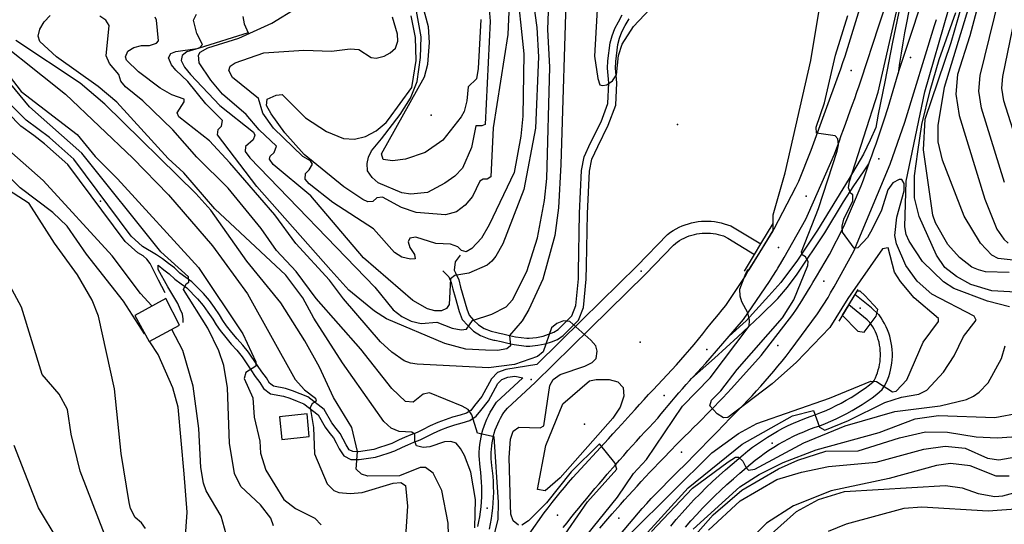
# Model space of a CAD drawing. Units: metres. Extents: x 550000 to 557669, y 4790000 to 4795000.
# Drawn here: x 551162 to 551659, y 4791565 to 4791820 of the extents above; entities that cross this region are included whole.
import ezdxf

# ---------------------------------------------------------------- set-up
doc = ezdxf.new("R2010")
doc.units = ezdxf.units.M
doc.header["$MEASUREMENT"] = 0
for name, color, linetype in [('AUTO_AC', 7, 'CONTINUOUS'), ('AUTO_E', 7, 'CONTINUOUS'), ('AUTO_I', 7, 'CONTINUOUS'), ('CAMINO', 7, 'CONTINUOUS'), ('CARRETERA', 7, 'CONTINUOUS'), ('COTA', 7, 'CONTINUOUS'), ('CURVA_MAESTRA', 42, 'CONTINUOUS'), ('CURVA_NIVEL', 40, 'CONTINUOUS'), ('EDIFICIO', 1, 'CONTINUOUS'), ('PUENTE', 7, 'CONTINUOUS')]:
    doc.layers.add(name, color=color, linetype=linetype)

msp = doc.modelspace()

# ---------------------------------------------------------------- linework, layer by layer
at = {"layer": 'AUTO_AC'}
for points in [[(551631.3058, 4791915.4381), (551629.7749, 4791910.5868), (551628.3114, 4791905.7147), (551626.9156, 4791900.8229), (551625.5878, 4791895.9121), (551624.3281, 4791890.9834), (551623.1369, 4791886.0377), (551622.0143, 4791881.076), (551619.8343, 4791869.4777), (551617.5702, 4791857.8955), (551615.222, 4791846.33), (551612.79, 4791834.7819), (551610.2742, 4791823.2518), (551609.2428, 4791818.171), (551608.2786, 4791813.077), (551607.382, 4791807.9707), (551606.553, 4791802.853), (551605.7918, 4791797.7248), (551605.0985, 4791792.5869)], [(551617.49, 4791881.31), (551611.8281, 4791854.1489), (551607.6845, 4791834.2988), (551602.1597, 4791808.4074), (551598.4478, 4791788.2983), (551594.9948, 4791772.073), (551594.3043, 4791768.103), (551593.7863, 4791765.3413), (551591.0239, 4791758.9547), (551587.571, 4791751.8777), (551580.3197, 4791739.6224), (551564.3497, 4791713.4721), (551554.3361, 4791698.455), (551545.8764, 4791687.0628), (551539.8337, 4791680.331), (551528.3525, 4791667.8168), (551519.8612, 4791660.0768)], [(551500.7568, 4791638.6205), (551512.4689, 4791649.0024), (551524.209, 4791659.7042), (551535.6038, 4791670.406), (551544.4088, 4791679.0365), (551549.243, 4791684.7326), (551554.0772, 4791691.2917), (551568.0617, 4791712.1775), (551577.5574, 4791727.885), (551582.6505, 4791735.9113), (551587.6573, 4791742.9883), (551590.3735, 4791746.9737)]]:
    msp.add_lwpolyline(points, dxfattribs=at)
at = {"layer": 'AUTO_E'}
for points in [[(551411.32, 4791549.4), (551426.51, 4791570.85), (551428.49, 4791573.46), (551430.51, 4791576.06), (551432.54, 4791578.63), (551434.6, 4791581.18), (551436.68, 4791583.72), (551438.79, 4791586.24), (551440.92, 4791588.73), (551458.86, 4791608.32), (551461.13, 4791610.77), (551463.39, 4791613.23), (551465.65, 4791615.7), (551470.15, 4791620.64), (551472.39, 4791623.12), (551474.63, 4791625.61), (551476.87, 4791628.09), (551479.1, 4791630.59), (551481.49, 4791633.03), (551483.86, 4791635.5), (551486.22, 4791637.99), (551488.55, 4791640.49), (551490.86, 4791643.02), (551493.16, 4791645.56), (551495.43, 4791648.12), (551497.68, 4791650.7), (551499.91, 4791653.3), (551502.12, 4791655.92), (551504.3, 4791658.55), (551506.47, 4791661.21), (551508.61, 4791663.88), (551510.74, 4791666.57), (551512.64, 4791668.76), (551514.51, 4791671), (551516.33, 4791673.27), (551518.11, 4791675.57), (551527.84, 4791690.07), (551529.3, 4791692.6), (551534.1, 4791700.44), (551535.37, 4791702.51), (551537.27, 4791705.61), (551542.57, 4791714.26), (551553.49, 4791735.17), (551554.89, 4791738.24), (551561.27, 4791753.84), (551575.04, 4791791.75), (551576.13, 4791794.92), (551577.22, 4791798.1), (551578.3, 4791801.29), (551590.54, 4791840.76)], [(551460.38, 4791554.78), (551475.95, 4791573.03), (551478.23, 4791575.59), (551480.52, 4791578.14), (551494.55, 4791592.37), (551496.88, 4791594.69), (551499.21, 4791597), (551501.52, 4791599.33), (551503.84, 4791601.66), (551506.14, 4791604), (551508.44, 4791606.35), (551510.73, 4791608.7), (551513.01, 4791611.06), (551517.55, 4791615.8), (551519.82, 4791618.19), (551522.16, 4791620.5), (551524.49, 4791622.85), (551526.8, 4791625.21), (551529.08, 4791627.59), (551531.34, 4791630), (551533.58, 4791632.43), (551535.79, 4791634.88), (551537.98, 4791637.34), (551540.15, 4791639.83), (551542.3, 4791642.34), (551544.42, 4791644.87), (551546.52, 4791647.42), (551548.59, 4791649.99), (551550.64, 4791652.58), (551564.34, 4791671.3), (551569.71, 4791679.52), (551569.78, 4791679.63), (551571.01, 4791681.84), (551572.77, 4791684.99), (551582.79, 4791702.97), (551601.12, 4791746.75), (551608.52, 4791768.03), (551623.48, 4791816.84), (551624.48, 4791819.85)]]:
    msp.add_lwpolyline(points, dxfattribs=at)
at = {"layer": 'AUTO_I'}
for points in [[(551605.0985, 4791792.5869), (551605.58, 4791794.21), (551622.1, 4791843.97), (551634.48, 4791877.68), (551644.93, 4791902.22)], [(551519.8612, 4791660.0768), (551522.85, 4791663.53), (551526.96, 4791668.53), (551540.13, 4791687.59), (551541.91, 4791690.38), (551543.68, 4791693.18), (551544.42, 4791694.38), (551545.41, 4791696), (551545.7, 4791696.52), (551547.49, 4791699.67), (551558.44, 4791719.06), (551559.8, 4791722.02), (551572.96, 4791751.87), (551574.11, 4791754.99), (551575.25, 4791758.11), (551576.4, 4791761.23), (551577.54, 4791764.36), (551578.67, 4791767.48), (551580.93, 4791773.74), (551582.05, 4791776.87), (551583.17, 4791780.01), (551584.28, 4791783.14), (551585.4, 4791786.28), (551586.39, 4791789.3), (551595.3, 4791816.57), (551608.63, 4791856.76)], [(551590.3735, 4791746.9737), (551590.69, 4791747.92), (551591.77, 4791750.95), (551592.84, 4791753.99), (551593.91, 4791757.04), (551595.99, 4791763.14), (551597.01, 4791766.2), (551598.02, 4791769.26), (551600, 4791775.4), (551605.0985, 4791792.5869)], [(551454.53, 4791563.2), (551456.58, 4791565.59), (551458.64, 4791567.97), (551460.71, 4791570.35), (551464.89, 4791575.07), (551466.99, 4791577.43), (551469.1, 4791579.77), (551473.34, 4791584.43), (551475.48, 4791586.75), (551477.63, 4791589.06), (551479.78, 4791591.36), (551481.95, 4791593.65), (551484.12, 4791595.93), (551486.3, 4791598.21), (551490.7, 4791602.73), (551492.91, 4791604.98), (551495.12, 4791607.22), (551497.35, 4791609.45), (551499.59, 4791611.68), (551501.83, 4791613.89), (551504.09, 4791616.1), (551516.56, 4791628.99), (551518.81, 4791631.26), (551521.04, 4791633.57), (551535.99, 4791650.29), (551551.91, 4791671.01), (551553.76, 4791673.72), (551555.57, 4791676.46), (551560.62, 4791684.85), (551561.97, 4791687.09), (551563.83, 4791690.18), (551570.5, 4791701.26), (551577.71, 4791715.44), (551586.44, 4791735.92), (551587.55, 4791738.9), (551588.63, 4791741.89), (551589.68, 4791744.9), (551590.3735, 4791746.9737)], [(551500.7568, 4791638.6205), (551501.74, 4791639.71), (551503.62, 4791641.75), (551505.82, 4791644.11), (551508, 4791646.49), (551510.17, 4791648.88), (551519.8612, 4791660.0768)], [(551436.03, 4791563.45), (551438, 4791565.93), (551439.99, 4791568.41), (551441.99, 4791570.88), (551443.99, 4791573.34), (551446, 4791575.8), (551448.03, 4791578.24), (551450.06, 4791580.69), (551452.1, 4791583.12), (551454.15, 4791585.54), (551456.21, 4791587.96), (551458.28, 4791590.37), (551462.44, 4791595.17), (551464.54, 4791597.56), (551466.64, 4791599.93), (551468.75, 4791602.31), (551470.87, 4791604.67), (551473, 4791607.03), (551475.14, 4791609.37), (551477.29, 4791611.71), (551479.45, 4791614.05), (551481.61, 4791616.37), (551483.79, 4791618.69), (551485.52, 4791620.84), (551487.27, 4791622.98), (551489.03, 4791625.11), (551490.8, 4791627.23), (551492.59, 4791629.34), (551494.4, 4791631.44), (551496.21, 4791633.52), (551498.04, 4791635.6), (551499.89, 4791637.66), (551500.7568, 4791638.6205)]]:
    msp.add_lwpolyline(points, dxfattribs=at)
at = {"layer": 'CAMINO'}
for points in [[(551375.3558, 4791692.9894), (551378.3, 4791689.92), (551379.57, 4791687.16), (551380.42, 4791683.7), (551381.48, 4791679.78), (551383.61, 4791672.53), (551385.08, 4791668.45), (551387.9, 4791665.41), (551390.78, 4791662.59), (551394.34, 4791660.38), (551398.54, 4791658.74), (551401.11, 4791658.09), (551401.64, 4791657.96), (551404.7, 4791657.29), (551408.09, 4791656.53), (551411.37, 4791655.85), (551417.43, 4791655.01), (551419.19, 4791655.03), (551423.2, 4791655.51), (551427.02, 4791656.18), (551430.09, 4791657.26), (551433.11, 4791658.45), (551436.04, 4791660.36), (551443.75, 4791668.07), (551446.3, 4791674.49), (551447.73, 4791688.82), (551447.85, 4791695.62), (551448.3, 4791721.91), (551449.26, 4791743.21), (551450.44, 4791749.32), (551453.51, 4791755.81), (551458.83, 4791766.57), (551462.56, 4791776.57), (551463.15, 4791787.88), (551462.46, 4791795.33), (551462.55, 4791798.6), (551463.65, 4791807.27), (551464.52, 4791810.41), (551465.69, 4791813.55), (551467.38, 4791816.73), (551469.3, 4791820.2)], [(551384.073, 4791700.8485), (551381.6, 4791697.52), (551381.05, 4791693.3), (551381.76, 4791691.94), (551383.35, 4791688.48), (551384.28, 4791684.7), (551387.41, 4791673.77), (551388.56, 4791670.57), (551390.76, 4791668.19), (551393.26, 4791665.75), (551396.13, 4791663.96), (551399.76, 4791662.54), (551402.55, 4791661.84), (551403.88, 4791661.55), (551405.57, 4791661.19), (551408.93, 4791660.43), (551412.04, 4791659.79), (551417.7, 4791659.01), (551418.94, 4791659.01), (551422.61, 4791659.45), (551426.01, 4791660.06), (551428.7, 4791661), (551431.27, 4791662.01), (551433.51, 4791663.48), (551440.35, 4791670.31), (551442.38, 4791675.44), (551443.75, 4791689.05), (551443.81, 4791692.47), (551444.32, 4791722.04), (551445.28, 4791743.68), (551446.62, 4791750.57), (551449.91, 4791757.55), (551455.17, 4791768.16), (551458.6, 4791777.39), (551459.15, 4791787.79), (551458.46, 4791795.2), (551458.57, 4791798.91), (551459.73, 4791808.06), (551460.72, 4791811.64), (551462.05, 4791815.19), (551463.88, 4791818.63), (551465.8, 4791822.11)], [(551422.736, 4791645.8363), (551407.03, 4791643.22), (551402.96, 4791641.69), (551399.83, 4791638.56), (551395.08, 4791629.66), (551391.37, 4791625.1), (551389.42, 4791622.63), (551387.26, 4791621.2), (551384.01, 4791620.23), (551380.17, 4791619.16), (551376.45, 4791617.82), (551372.74, 4791616.42), (551368.9, 4791614.75), (551365.11, 4791612.85), (551362.29, 4791611.45), (551359.22, 4791610.23), (551356.03, 4791608.96), (551353.24, 4791607.67), (551349.59, 4791605.92), (551346.49, 4791604.88), (551343.3, 4791603.81), (551340.42, 4791602.94), (551332.78, 4791601.75), (551329.86, 4791601.83), (551328.06, 4791602.76), (551326.49, 4791605.23), (551325.01, 4791608.16), (551323.47, 4791610.99), (551321.51, 4791613.45), (551319.35, 4791616.35), (551315.48, 4791623.02), (551307.12, 4791629.49), (551303.27, 4791631.03), (551299.4, 4791632.49), (551295.88, 4791633.73), (551289.92, 4791634.76), (551287.83, 4791636.29), (551286.29, 4791638.95), (551283.93, 4791642.03), (551281.8, 4791645.25), (551277.28, 4791651.96), (551274.46, 4791655.55), (551271.52, 4791658.63), (551268.85, 4791661.85), (551266.18, 4791665.25), (551264.31, 4791668.01), (551262.55, 4791670.85), (551260.04, 4791674.45), (551257.51, 4791677.96), (551254.52, 4791681.57), (551248.65, 4791687.44), (551245.66, 4791689.58), (551242.65, 4791691.9), (551239.87, 4791694.55), (551236.92, 4791696.76), (551233.91, 4791699.11), (551230.76, 4791701.16), (551223.8, 4791705.36), (551217.98, 4791710.57), (551189.11, 4791749.4), (551180.04, 4791757.41), (551176.9, 4791760.19), (551165.03, 4791769.01), (551152.05, 4791782.03)], [(551235.1575, 4791681.9352), (551231.9008, 4791688.3354), (551227.6334, 4791696.7566), (551225.9489, 4791698.89), (551224.1149, 4791700.5126), (551221.42, 4791702.14), (551215.02, 4791707.87), (551186.15, 4791746.68), (551174.38, 4791757.09), (551168.84, 4791761.21), (551162.41, 4791765.99), (551149.35, 4791779.09)], [(551244.2537, 4791666.8892), (551244.2537, 4791668.798), (551243.9168, 4791671.156), (551242.7938, 4791673.6262), (551241.5585, 4791676.5456), (551236.5051, 4791684.8546), (551231.6762, 4791693.725), (551231.59, 4791695.86), (551234.5, 4791693.59), (551237.29, 4791691.5), (551240.05, 4791688.86), (551243.28, 4791686.38), (551246.06, 4791684.39), (551251.57, 4791678.88), (551254.35, 4791675.52), (551256.78, 4791672.14), (551259.21, 4791668.65), (551260.97, 4791665.84), (551262.96, 4791662.89), (551265.75, 4791659.35), (551268.54, 4791655.98), (551271.44, 4791652.93), (551274.06, 4791649.61), (551278.48, 4791643.04), (551280.68, 4791639.71), (551282.97, 4791636.73), (551284.79, 4791633.57), (551288.31, 4791630.98), (551294.87, 4791629.85), (551298.03, 4791628.75), (551301.82, 4791627.31), (551305.12, 4791625.99), (551312.42, 4791620.34), (551316.01, 4791614.15), (551318.35, 4791611.01), (551320.13, 4791608.78), (551321.47, 4791606.31), (551323.02, 4791603.25), (551325.28, 4791599.72), (551328.83, 4791597.87), (551333.03, 4791597.75), (551341.31, 4791599.04), (551344.51, 4791600.01), (551347.76, 4791601.1), (551351.09, 4791602.22), (551354.94, 4791604.06), (551357.61, 4791605.3), (551360.69, 4791606.53), (551363.91, 4791607.81), (551366.89, 4791609.27), (551370.59, 4791611.13), (551374.24, 4791612.72), (551377.83, 4791614.08), (551381.38, 4791615.36), (551385.12, 4791616.39), (551388.97, 4791617.54), (551392.16, 4791619.65), (551394.49, 4791622.6), (551398.42, 4791627.44), (551403.07, 4791636.16), (551405.17, 4791638.25), (551408.06, 4791639.34), (551411.69, 4791639.92), (551415.6462, 4791638.9871)]]:
    msp.add_lwpolyline(points, dxfattribs=at)
at = {"layer": 'CARRETERA'}
for points in [[(551422.736, 4791645.8363), (551445.5871, 4791668.2676), (551473.4163, 4791695.5554), (551488.7089, 4791711.4022), (551490.2137, 4791712.4911), (551491.6156, 4791713.3982), (551493.0628, 4791714.231), (551494.5514, 4791714.9874), (551496.0774, 4791715.6651), (551497.6366, 4791716.2625), (551499.2249, 4791716.7778), (551500.8378, 4791717.2098), (551502.471, 4791717.5571), (551504.1201, 4791717.8189), (551505.7806, 4791717.9944), (551507.448, 4791718.0832), (551509.1177, 4791718.0851), (551510.7853, 4791718), (551512.4462, 4791717.8281), (551514.0959, 4791717.57), (551515.7298, 4791717.2263), (551517.3437, 4791716.798), (551518.9331, 4791716.2862), (551520.6519, 4791715.632), (551535.8501, 4791706.6562)], [(551398.853, 4791562.7302), (551399.3995, 4791565.3647), (551399.8659, 4791568.0146), (551400.2518, 4791570.6775), (551400.5568, 4791573.3507), (551400.7806, 4791576.032), (551400.9231, 4791578.7189), (551400.9841, 4791581.4088), (551400.9635, 4791584.0994), (551400.8613, 4791586.7881), (551400.6778, 4791589.4724), (551400.4129, 4791592.15), (551400.0755, 4791594.7552), (551399.8772, 4791596.4402), (551399.7547, 4791598.0866), (551399.7024, 4791599.7368), (551399.7203, 4791601.3876), (551399.8084, 4791603.0362), (551399.9666, 4791604.6796), (551400.1945, 4791606.3148), (551400.4917, 4791607.9388), (551400.8578, 4791609.5487), (551401.292, 4791611.1415), (551401.7936, 4791612.7144), (551402.3616, 4791614.2646), (551402.995, 4791615.7893), (551403.6928, 4791617.2856), (551404.4535, 4791618.7508), (551405.2759, 4791620.1824), (551406.1584, 4791621.5777), (551406.1225, 4791621.5249), (551408.0164, 4791623.709), (551421.8903, 4791636.5984), (551449.7471, 4791663.9435), (551477.6563, 4791691.3087), (551491.7908, 4791705.9554), (551493.6678, 4791707.5844), (551493.6039, 4791707.5395), (551494.7432, 4791708.2767), (551495.9195, 4791708.9536), (551497.1293, 4791709.5683), (551498.3696, 4791710.1191), (551499.6369, 4791710.6046), (551500.9277, 4791711.0235), (551502.2386, 4791711.3745), (551503.566, 4791711.6568), (551504.9063, 4791711.8696), (551506.2558, 4791712.0122), (551507.611, 4791712.0844), (551508.9681, 4791712.0859), (551510.3234, 4791712.0168), (551511.6732, 4791711.8771), (551513.014, 4791711.6673), (551514.342, 4791711.388), (551515.6537, 4791711.0398), (551516.9455, 4791710.6239), (551516.872, 4791710.6507), (551519.1484, 4791709.5624), (551532.5798, 4791701.2264)], [(551497.7089, 4791563.6892), (551500.5339, 4791566.9402), (551503.4191, 4791570.138), (551506.3633, 4791573.2814), (551509.3655, 4791576.3695), (551512.4248, 4791579.4011), (551515.5401, 4791582.3751), (551518.7103, 4791585.2906), (551521.9342, 4791588.1464), (551525.2107, 4791590.9417), (551528.5923, 4791593.7198), (551530.8032, 4791595.6407), (551533.0025, 4791597.4459), (551535.2514, 4791599.1889), (551537.5482, 4791600.8683), (551539.8912, 4791602.4827), (551542.2784, 4791604.0309), (551544.708, 4791605.5117), (551547.1781, 4791606.9239), (551549.6868, 4791608.2664), (551552.2321, 4791609.5382), (551554.8119, 4791610.7382), (551557.4244, 4791611.8656), (551560.0673, 4791612.9194), (551562.7388, 4791613.8988), (551565.544, 4791614.8403), (551568.3705, 4791615.9394), (551571.1369, 4791617.1031), (551573.8711, 4791618.3409), (551576.5709, 4791619.6519), (551579.2344, 4791621.0351), (551581.8597, 4791622.4895), (551584.445, 4791624.014), (551586.9882, 4791625.6076), (551589.4876, 4791627.2692), (551591.9413, 4791628.9974), (551594.3477, 4791630.791), (551597.0497, 4791633.0635), (551598.2358, 4791634.9346), (551599.0056, 4791636.4749), (551599.6952, 4791638.0528), (551600.3028, 4791639.6641), (551600.8267, 4791641.3044), (551601.2655, 4791642.9695), (551601.6181, 4791644.655), (551601.8836, 4791646.3564), (551602.0612, 4791648.0692), (551602.1505, 4791649.7888), (551602.1513, 4791651.5108), (551602.0635, 4791653.2306), (551601.8874, 4791654.9435), (551601.6234, 4791656.6451), (551601.2723, 4791658.3309), (551600.8349, 4791659.9964), (551600.3125, 4791661.6372), (551599.7063, 4791663.249), (551599.0181, 4791664.8275), (551598.2496, 4791666.3685), (551597.4029, 4791667.8679), (551596.4802, 4791669.3218), (551595.4596, 4791670.738), (551595.1771, 4791671.0577), (551591.6945, 4791674.2768), (551583.2143, 4791681.0012)], [(551490.3078, 4791564.1936), (551493.1435, 4791567.5824), (551496.0418, 4791570.9178), (551499.0019, 4791574.1986), (551502.0225, 4791577.4236), (551505.1027, 4791580.5919), (551508.2415, 4791583.7021), (551511.4376, 4791586.7534), (551514.69, 4791589.7445), (551517.9977, 4791592.6746), (551521.3593, 4791595.5424), (551524.7202, 4791598.3031), (551526.9318, 4791600.2246), (551529.2609, 4791602.1365), (551531.6426, 4791603.9823), (551534.075, 4791605.7608), (551536.5563, 4791607.4705), (551539.0844, 4791609.1101), (551541.6574, 4791610.6783), (551544.2734, 4791612.1739), (551546.9301, 4791613.5956), (551549.6256, 4791614.9425), (551552.3577, 4791616.2134), (551555.1244, 4791617.4073), (551557.9234, 4791618.5233), (551560.7525, 4791619.5605), (551563.5016, 4791620.4819), (551566.1186, 4791621.5008), (551568.7362, 4791622.6019), (551571.3231, 4791623.773), (551573.8776, 4791625.0134), (551576.3978, 4791626.3222), (551578.8818, 4791627.6983), (551581.3278, 4791629.1408), (551583.7342, 4791630.6486), (551586.099, 4791632.2207), (551588.4207, 4791633.8558), (551590.6975, 4791635.5529), (551592.4961, 4791636.9705), (551592.9396, 4791637.7542), (551593.5714, 4791639.0184), (551594.1374, 4791640.3134), (551594.636, 4791641.6359), (551595.066, 4791642.9822), (551595.4262, 4791644.3488), (551595.7156, 4791645.7322), (551595.9335, 4791647.1286), (551596.0793, 4791648.5344), (551596.1526, 4791649.9458), (551596.1532, 4791651.3591), (551596.0812, 4791652.7706), (551595.9366, 4791654.1765), (551595.7199, 4791655.5731), (551595.4317, 4791656.9567), (551595.0728, 4791658.3237), (551594.644, 4791659.6704), (551594.1465, 4791660.9933), (551593.5816, 4791662.2888), (551592.9509, 4791663.5536), (551592.256, 4791664.7842), (551591.4987, 4791665.9775), (551590.8248, 4791666.9276), (551589.4598, 4791668.366), (551580.1381, 4791675.9141)], [(551392.9969, 4791564.0379), (551393.5064, 4791566.4943), (551393.9413, 4791568.9651), (551394.3011, 4791571.4479), (551394.5855, 4791573.9405), (551394.7942, 4791576.4405), (551394.927, 4791578.9457), (551394.9839, 4791581.4538), (551394.9647, 4791583.9625), (551394.8695, 4791586.4694), (551394.6983, 4791588.9723), (551394.4513, 4791591.4689), (551394.1207, 4791594.0199), (551393.9039, 4791595.8679), (551393.7625, 4791597.7689), (551393.702, 4791599.6742), (551393.7227, 4791601.5804), (551393.8244, 4791603.4839), (551394.0071, 4791605.3814), (551394.2702, 4791607.2694), (551394.6134, 4791609.1445), (551395.0361, 4791611.0033), (551395.5375, 4791612.8425), (551396.1166, 4791614.6587), (551396.7725, 4791616.4486), (551397.5038, 4791618.2089), (551398.3094, 4791619.9366), (551399.1878, 4791621.6284), (551400.1373, 4791623.2814), (551401.1563, 4791624.8925), (551402.3916, 4791626.6731), (551415.6462, 4791638.9871)]]:
    msp.add_lwpolyline(points, dxfattribs=at)
at = {"layer": 'COTA'}
for p in [(551611.26, 4791800.6), (551581.42, 4791794.1), (551369.41, 4791771.6), (551493.7, 4791766.76), (551595.37, 4791749.5), (551558.74, 4791730.73), (551202.48, 4791728.23), (551544.75, 4791704.79), (551475.48, 4791692.9), (551567.54, 4791687.81), (551585.97, 4791674.21), (551474.97, 4791656.98), (551544.39, 4791655.37), (551508.47, 4791653.27), (551419.97, 4791638.19), (551486.98, 4791630.05), (551446.77, 4791615.65), (551541.56, 4791606.07), (551495.79, 4791601.58), (551397.7, 4791573.3), (551433.13, 4791569.81), (551464.13, 4791568.26)]:
    msp.add_point(p, dxfattribs=at)
at = {"layer": 'CURVA_MAESTRA', "color": 250}
for points in [[(551667.24, 4791892.66), (551649.29, 4791841.92), (551641.3, 4791811.59), (551635.04, 4791791.98), (551634.11, 4791782.14), (551635.95, 4791771.32), (551648.86, 4791729.17), (551654.95, 4791713.98), (551658.36, 4791708.98), (551660.66, 4791707.04)], [(551475.27, 4791557.31), (551499.08, 4791583.57), (551526.42, 4791605.57), (551551.77, 4791619.86), (551562.38, 4791622.54), (551565.35, 4791614.16), (551568.08, 4791612.69), (551580.06, 4791617.46), (551598.32, 4791626.64), (551606.77, 4791629.35), (551615.49, 4791630.81), (551619.5, 4791632.76), (551627.95, 4791641.87), (551633.29, 4791650.06), (551638.12, 4791659.87), (551644.38, 4791668.17), (551643.39, 4791670.06), (551622.13, 4791681.31), (551614.74, 4791687.76), (551609.01, 4791695.71), (551604.27, 4791706.67), (551603.39, 4791710.79), (551604.47, 4791720.05), (551608.07, 4791733.32), (551608.19, 4791737.13), (551606.95, 4791739.03), (551605.55, 4791739.1), (551602.47, 4791737.42), (551599.95, 4791733.83), (551596.6, 4791723.62), (551592.02, 4791713.96), (551589.64, 4791709.85), (551584.8, 4791704.62), (551582.88, 4791704.48), (551577.07, 4791712.51), (551576.82, 4791715.6), (551577.66, 4791719.04), (551582.14, 4791728.36), (551582.3, 4791731.35), (551581.1, 4791732.23), (551579.99, 4791734.96), (551580.57, 4791738.08), (551594.99, 4791783.19), (551607.82, 4791839.36)], [(551420.61, 4791831.55), (551422.77, 4791815.81), (551423.66, 4791800.96), (551422.01, 4791764.91), (551416.16, 4791734.06), (551405.66, 4791706.61), (551402.1, 4791700.48), (551400.05, 4791697.85), (551397.77, 4791695.81), (551388.43, 4791691.89), (551381.3, 4791690.6), (551379.23, 4791689.05), (551378.45, 4791676.05), (551377.11, 4791673.96), (551374.72, 4791672.84), (551371.32, 4791672.85), (551367.55, 4791673.88), (551360.2, 4791678.08), (551335.33, 4791699.58), (551308.7, 4791730.81), (551289.76, 4791746.59), (551287.92, 4791749.42), (551288.25, 4791750.91), (551290.17, 4791752.71), (551291.42, 4791755.98), (551282.63, 4791764.17), (551276.14, 4791771.9), (551264.2, 4791782.17), (551258.26, 4791789.13), (551252.41, 4791797.91), (551252.02, 4791801.75), (551252.94, 4791803.37), (551256.79, 4791805.48), (551272.42, 4791810.32), (551288.94, 4791818.01), (551301.64, 4791825.73)], [(551391.41, 4791563.39), (551391.74, 4791577.67), (551389.47, 4791591.5), (551386.26, 4791599.89), (551384.27, 4791603.32), (551382.01, 4791606.02), (551379.32, 4791606.98), (551376.14, 4791606.73), (551368.79, 4791604.21), (551365.36, 4791603.82), (551362, 4791604.73), (551361.2, 4791606.86), (551361.14, 4791610.42), (551359.7, 4791611.59), (551353.33, 4791612.01), (551349.17, 4791613.64), (551345.52, 4791616.98), (551324.73, 4791646.66), (551310.2, 4791669.19), (551304.6, 4791679.46), (551296.14, 4791690.79), (551260.33, 4791724.33), (551244.67, 4791742.42), (551236.74, 4791749.73), (551210.81, 4791778.03), (551201.33, 4791786), (551180.35, 4791800.9), (551172.02, 4791808.73), (551171.1, 4791811.44), (551172.02, 4791814.88), (551174.13, 4791818.59), (551177.12, 4791821.76)], [(551228.4655, 4791675.3227), (551222.76, 4791681.59), (551208.39, 4791700.63), (551173.64, 4791738.59), (551150.38, 4791758.92)], [(551266, 4791560.08), (551263.49, 4791569.27), (551255.93, 4791581.96), (551254.47, 4791585.94), (551253.22, 4791593.73), (551252.26, 4791613.48), (551249.31, 4791634.83), (551244.1, 4791652.8), (551238.6236, 4791663.3855)], [(551661.14, 4791589.44), (551654.49, 4791589.38), (551641.39, 4791594.63), (551631.56, 4791595.81), (551624.37, 4791594.86), (551600.58, 4791588.3), (551571.26, 4791581.94), (551552.25, 4791574.46), (551538.67, 4791565.79), (551534.19, 4791561.19)]]:
    msp.add_lwpolyline(points, dxfattribs=at)
at = {"layer": 'CURVA_NIVEL', "color": 252}
for points in [[(551661.08, 4791692.21), (551649.2, 4791692.5), (551645.6, 4791693.44), (551642.27, 4791694.94), (551636.04, 4791699.67), (551630.24, 4791706.21), (551624, 4791717.17), (551622.62, 4791721.07), (551617.95, 4791754.05), (551618.68, 4791769.46), (551631.76, 4791808.17), (551641.01, 4791840.35), (551651.88, 4791868.98), (551661.08, 4791897.78)], [(551666.11, 4791698), (551655.62, 4791699.21), (551652.39, 4791700.96), (551646.64, 4791706.91), (551638.38, 4791720.64), (551627.45, 4791748.85), (551625.32, 4791758.01), (551625.32, 4791766.32), (551628.44, 4791785.69), (551645.56, 4791842.19), (551655.99, 4791870.94), (551663.36, 4791894.23)], [(551658.82, 4791737.55), (551647.2, 4791775.01), (551645.73, 4791783.66), (551646.48, 4791791.53), (551658.45, 4791840.28), (551675, 4791889.91)], [(551224.8361, 4791661.2444), (551214.12, 4791677.71), (551195.58, 4791701.38), (551185.77, 4791715.52), (551178.5, 4791722.46), (551161.95, 4791734.88), (551132.67, 4791764.5), (551120.29, 4791773.96), (551094.27, 4791796.1), (551092.95, 4791797.83), (551094.39, 4791801.58), (551096.33, 4791803.71), (551096.39, 4791804.88), (551069.01, 4791818.12), (551051.1, 4791829.94), (551043.77, 4791835.98), (551025.0426, 4791850.7796)], [(551412.36, 4791839.28), (551416.25, 4791802.52), (551415.68, 4791771.05), (551414.73, 4791760.88), (551411.27, 4791742.62), (551398.76, 4791716.27), (551394.83, 4791709.5), (551389.99, 4791704.35), (551387.08, 4791702.67), (551384.77, 4791703.21), (551382.89, 4791705.14), (551379.2, 4791706.41), (551371.83, 4791706.88), (551361.62, 4791710.07), (551358.61, 4791709.57), (551357.76, 4791707.62), (551358.6, 4791704.75), (551361.08, 4791701.29), (551361.29, 4791699.04), (551358.95, 4791698.83), (551354.7, 4791699.96), (551350.91, 4791702.33), (551340.41, 4791714.26), (551319.75, 4791727.56), (551307.86, 4791736.91), (551305.89, 4791739.25), (551305.97, 4791742.16), (551307.81, 4791743.89), (551309.54, 4791746.87), (551308.55, 4791748.42), (551304.68, 4791750.69), (551289.89, 4791765.02), (551284.55, 4791772.62), (551282.36, 4791779.96), (551269.2, 4791790.54), (551267.32, 4791794.04), (551268.01, 4791796.25), (551270.58, 4791797.94), (551284.98, 4791802.92), (551305.24, 4791804.27), (551319.1, 4791803.79), (551328.55, 4791804.96), (551332.94, 4791804.73), (551339.2, 4791800.58), (551341.6, 4791800.28), (551345.72, 4791801.31), (551348.8, 4791802.98), (551351.42, 4791805.34), (551352.6, 4791808.85), (551352.52, 4791812.34), (551349.91, 4791820.94)], [(551394.52, 4791819.83), (551393.22, 4791795.14), (551392.29, 4791789.94), (551388.08, 4791785.77), (551387.38, 4791778.73), (551386.1, 4791773.41), (551384.54, 4791770.66), (551375.36, 4791758.85), (551366.32, 4791752.76), (551356.5, 4791749.28), (551349.97, 4791748.46), (551345.19, 4791749.21), (551344.33, 4791752), (551366.08, 4791790.91), (551367.83, 4791797.3), (551368.64, 4791808.21), (551368.07, 4791816.15), (551361.67, 4791839.92)], [(551437.79, 4791838.9), (551434.86, 4791746.57), (551433.63, 4791724.87), (551431.81, 4791710.75), (551425.76, 4791688.8), (551418.72, 4791673.46), (551415.27, 4791667.83), (551408.89, 4791660.35), (551409.45, 4791655.17), (551407.55, 4791653.69), (551402.85, 4791652.86), (551396.87, 4791652.92), (551386.93, 4791653.53), (551376.36, 4791656.41), (551346.94, 4791668.84), (551340.89, 4791672.65), (551327.92, 4791683.3), (551318.72, 4791693.34), (551281.47, 4791735.51), (551261.57, 4791761.65), (551261.88, 4791764.37), (551263.62, 4791766.03), (551264.11, 4791768.91), (551255.74, 4791777.32), (551246.61, 4791788.52), (551240.51, 4791794.23), (551238.39, 4791796.85), (551236.93, 4791800.41), (551238.04, 4791802.67), (551240.58, 4791803.71), (551251.372, 4791805.2071), (551252.6237, 4791805.664)], [(551453.89, 4791836.91), (551451.87, 4791801.36), (551453.6, 4791790.06), (551454.51, 4791786.85), (551455.89, 4791786.44), (551458.08, 4791786.91), (551460.94, 4791788.92), (551463.01, 4791791.96), (551463.93, 4791801.56), (551465.81, 4791807.36), (551471.6, 4791816.28), (551482.68, 4791828.08)], [(551668.77, 4791745.92), (551658.47, 4791778.69), (551657.36, 4791785.19), (551657.92, 4791791.09), (551667.63, 4791838.64)], [(551252.33, 4791805.34), (551246.14, 4791803.42), (551243.72, 4791801.71), (551243.26, 4791799.17), (551244.99, 4791795.83), (551247.95, 4791792.11), (551262.83, 4791776.44), (551279.75, 4791762.92), (551280.5, 4791761.48), (551279.54, 4791759.04), (551275.7, 4791755.67), (551275.5, 4791753.27), (551277.99, 4791750.06), (551340.95, 4791684.69), (551350.33, 4791673.4), (551354.55, 4791669.92), (551359.42, 4791667.6), (551364.33, 4791666.42), (551372.27, 4791667.17), (551380.01, 4791664.11), (551384.61, 4791663.19), (551387.29, 4791663.56), (551390.33, 4791667.89), (551400.07, 4791671.19), (551407.25, 4791674.9), (551410.42, 4791678.39), (551417.64, 4791692.63), (551423.02, 4791709.71), (551426.6, 4791728.56), (551427.75, 4791739.55), (551429.29, 4791795.71), (551428.3, 4791814.8), (551428.93, 4791833.3)], [(551398.06, 4791833.28), (551399.14, 4791819.02), (551396.73, 4791766.8), (551394.95, 4791766.14), (551392.05, 4791766.13), (551389.73, 4791755.28), (551385.2, 4791744.88), (551381.41, 4791740.76), (551376.39, 4791737.19), (551367.6, 4791732.6), (551359.16, 4791731.63), (551354.62, 4791732.28), (551342.76, 4791737.46), (551339.58, 4791740.13), (551337.33, 4791743.41), (551337.12, 4791747.16), (551337.79, 4791750.36), (551339.29, 4791753.61), (551344.36, 4791759.64), (551353.75, 4791771.9), (551359.02, 4791780.17), (551362.43, 4791788.46), (551363.98, 4791800.71), (551364.3, 4791810.98), (551361.61, 4791825.83)], [(551408.82, 4791827.57), (551408.1, 4791812.23), (551400.64, 4791765.17), (551399.52, 4791740.48), (551397.62, 4791739.17), (551395.63, 4791739.27), (551394, 4791738.19), (551390.35, 4791730.48), (551386.64, 4791726.19), (551382.22, 4791722.69), (551376.66, 4791721.32), (551361.93, 4791722.42), (551354.41, 4791724.9), (551344.8, 4791730.21), (551341.95, 4791729.79), (551339.95, 4791727.98), (551337.52, 4791727.86), (551335.02, 4791728.98), (551325.3, 4791735.32), (551305.38, 4791751.73), (551295.64, 4791762.55), (551288.76, 4791772.21), (551286.32, 4791776.34), (551286.64, 4791779.56), (551291.25, 4791781.64), (551294.26, 4791781.98), (551306.02, 4791770.15), (551316.62, 4791763.28), (551325.25, 4791759.83), (551330.8, 4791759.38), (551336.27, 4791760.75), (551341.74, 4791763.71), (551346.69, 4791767.77), (551347.95, 4791769.33), (551359.64, 4791785.48), (551360.57, 4791790.78), (551361.81, 4791799.06), (551361.5, 4791810.65), (551359.33, 4791821.58)], [(551661.27, 4791674.77), (551650.12, 4791677.69), (551633.17, 4791684.14), (551627.94, 4791687.41), (551617.35, 4791697.77), (551610.58, 4791708.01), (551609.08, 4791711.33), (551608.38, 4791715.19), (551609.08, 4791738.25), (551618.52, 4791783.38), (551630.57, 4791824.62)], [(551398.02, 4791546.9), (551403.18, 4791567.57), (551403.39, 4791576.29), (551401.29, 4791609.21), (551392.83, 4791611.16), (551390, 4791620.44), (551388.06, 4791623.12), (551385.14, 4791624.69), (551368.55, 4791631.38), (551365.37, 4791630.8), (551360.33, 4791626.82), (551356.45, 4791627.11), (551349.56, 4791633.69), (551333.98, 4791653.46), (551311.39, 4791679), (551301.31, 4791692.73), (551291.39, 4791703.31), (551283.58, 4791714.44), (551267.02, 4791734.67), (551251.24, 4791750.37), (551239.08, 4791764.14), (551223.97, 4791778.71), (551215.12, 4791785.84), (551212.86, 4791788.61), (551211.79, 4791791.98), (551207.1, 4791797.64), (551205.48, 4791801.55), (551206.86, 4791816.85), (551205.33, 4791819.5), (551202.29, 4791821.48)], [(551413.5, 4791564.63), (551410.87, 4791566.84), (551409.64, 4791570.31), (551409.38, 4791574.73), (551408.81, 4791598.86), (551409.38, 4791608.05), (551410.83, 4791612.13), (551413.6, 4791614.15), (551424.39, 4791613.83), (551426.27, 4791614.89), (551429.33, 4791635.09), (551431.07, 4791638.16), (551434.61, 4791640.71), (551446.95, 4791644.96), (551450.63, 4791646.69), (551452.73, 4791648.82), (551453.26, 4791652.53), (551452.48, 4791655.15), (551450.06, 4791658.1), (551439.33, 4791667.39), (551436.2, 4791667.8), (551432.89, 4791666.48), (551430.19, 4791664.29), (551425.89, 4791652.14), (551423.11, 4791649.71), (551411.52, 4791645.83), (551398.39, 4791644.03), (551362.42, 4791645.91), (551358.95, 4791646.42), (551355.79, 4791647.67), (551349.61, 4791651.9), (551343.91, 4791657.27), (551325.18, 4791678.86), (551318.11, 4791688.29), (551301.06, 4791706.88), (551290.52, 4791721.31), (551267.87, 4791747.42), (551257.49, 4791758.61), (551242.17, 4791770.71), (551241.2, 4791772.76), (551244.81, 4791778.21), (551244.8, 4791779.63), (551238.51, 4791781.79), (551232.63, 4791785.17), (551221.67, 4791793.39), (551215.67, 4791799.36), (551215.18, 4791801.05), (551216.41, 4791803.89), (551219.33, 4791805.65), (551223.2, 4791806.61), (551227.27, 4791806.73), (551230.74, 4791807.87), (551231.89, 4791809.06), (551230.85, 4791819.5), (551230.1, 4791820.94)], [(551252.6237, 4791805.664), (551253.98, 4791807.16), (551251.12, 4791812.8), (551249.56, 4791819.53), (551251.05, 4791822.52)], [(551274.42, 4791821.38), (551275.05, 4791817.61), (551277.06, 4791813.01), (551252.33, 4791805.34)], [(551447.87, 4791559.48), (551463.5, 4791578.78), (551471.61, 4791590.81), (551478.05, 4791597.87), (551496.24, 4791624.67), (551510.2, 4791639.06), (551529.85, 4791665.04), (551530.02, 4791668.17), (551529.29, 4791671.8), (551526.26, 4791677.36), (551525.33, 4791680.31), (551525.18, 4791683.73), (551527.8, 4791690.82), (551529.2, 4791693.73), (551529.87, 4791693.54), (551541.95, 4791713.25), (551541.95, 4791721.31), (551548.13, 4791742.42), (551560.99, 4791799.08), (551565.02, 4791823.55)], [(551470.37, 4791560.78), (551511.05, 4791601.19), (551524.52, 4791610.87), (551533.85, 4791616.03), (551570.5, 4791628.82), (551591.3, 4791637.28), (551594.12, 4791637.14), (551602.24, 4791631.96), (551604.16, 4791632.29), (551609.45, 4791638.08), (551617.68, 4791657.09), (551625.37, 4791667.48), (551625.52, 4791668.96), (551613.2, 4791679.34), (551606.24, 4791687.6), (551603.24, 4791692.33), (551599.98, 4791704.63), (551597.13, 4791704.03), (551579.62, 4791679.11), (551570.54, 4791664.46), (551553.83, 4791646.98), (551541.45, 4791636.08), (551519.13, 4791618.96), (551516.88, 4791618.84), (551513.82, 4791620.82), (551510.13, 4791624.92), (551510.86, 4791627.71), (551515.68, 4791632.44), (551523.89, 4791643.31), (551546.69, 4791669.29), (551552.41, 4791678.46), (551559.55, 4791695.78), (551559.74, 4791697.77), (551558.27, 4791700.09), (551556.58, 4791701.01), (551556.25, 4791702.61), (551564.95, 4791724.42), (551574.29, 4791753.42), (551574.95, 4791756.55), (551574.61, 4791759.56), (551573.27, 4791761.04), (551563.88, 4791762.53), (551563.79, 4791765.53), (551567.92, 4791777.77), (551573.5, 4791801.73), (551579.63, 4791821.86)], [(551682.77, 4791681.28), (551652.29, 4791682.88), (551641.74, 4791686.17), (551634.47, 4791690.13), (551628.57, 4791694.76), (551624.49, 4791700.96), (551615.63, 4791720.44), (551613.39, 4791729.77), (551613.39, 4791740.85), (551614.94, 4791753.03), (551617.02, 4791766.87), (551621.17, 4791784.04), (551625.83, 4791799.55), (551634.14, 4791823.36)], [(551139.14, 4791818.42), (551184.85, 4791782.12), (551218.89, 4791749.84), (551236.86, 4791731.37), (551259.02, 4791705.61), (551276.7, 4791681.33), (551300.77, 4791638.27), (551305.57, 4791632.94), (551311.08, 4791628.84), (551311.33, 4791627.25), (551309.35, 4791625.86), (551308.42, 4791623.98), (551310.06, 4791613.94), (551310.6, 4791600.61), (551316.95, 4791585.48), (551320.27, 4791582.23), (551322.8, 4791581.19), (551328.58, 4791580.64), (551334.58, 4791581.16), (551350.2, 4791585.82), (551354.14, 4791586.19), (551356.55, 4791584.66), (551357.41, 4791574.23), (551356.39, 4791556.25)], [(551378.17, 4791559.83), (551378.06, 4791565.73), (551374.77, 4791582.19), (551370.49, 4791590.9), (551366.49, 4791593.85), (551363.83, 4791593.82), (551353.47, 4791589.55), (551337.51, 4791589.46), (551334.24, 4791590.46), (551331.55, 4791593.02), (551332.18, 4791601.88), (551329.33, 4791614), (551320.14, 4791629.1), (551313.14, 4791644.34), (551305.61, 4791657.62), (551293.49, 4791676.87), (551276.39, 4791697.87), (551258.22, 4791723.59), (551250.68, 4791732.04), (551204.77, 4791777.16), (551192.27, 4791787.62), (551159.83, 4791809.17)], [(551289.93, 4791564.42), (551288.45, 4791568.16), (551283.25, 4791574.92), (551273.35, 4791584.16), (551270.2, 4791590.71), (551267.69, 4791606.06), (551266.58, 4791634.04), (551264.76, 4791645.27), (551262.24, 4791652.71), (551256.77, 4791664.05), (551244.5, 4791683.64), (551245.73, 4791686.4), (551247.1, 4791687.33), (551246.91, 4791689.91), (551232.94, 4791702.53), (551193.18, 4791752.39), (551166.74, 4791775.71), (551149.31, 4791796.73)], [(551152.54, 4791796.46), (551162.57, 4791783.46), (551190.76, 4791761.71), (551199.91, 4791750.76), (551211.2, 4791739.44), (551251.98, 4791694.67), (551274.39, 4791661.27), (551280.89, 4791647.13), (551280.94, 4791644.96), (551275.95, 4791641.73), (551275.04, 4791638.63), (551279.44, 4791628.92), (551280.17, 4791619.17), (551283.02, 4791607.05), (551283.37, 4791600.96), (551286.08, 4791592.44), (551295.11, 4791577.59), (551301.02, 4791573.19), (551310.74, 4791568.21), (551313.97, 4791564.88)], [(551225.3, 4791563.02), (551223.29, 4791565.94), (551220.02, 4791568.62), (551217.76, 4791573.06), (551217.08, 4791576.17), (551212.99, 4791600.89), (551209.55, 4791633.48), (551201.58, 4791670.13), (551198.43, 4791678.19), (551190.95, 4791691.04), (551179.33, 4791707.02), (551166.58, 4791726.96), (551153.33, 4791735.56)], [(551204.63, 4791560.13), (551192.33, 4791591.92), (551187.76, 4791610.69), (551185.91, 4791623.02), (551181.75, 4791630.8), (551173.13, 4791640.71), (551162.62, 4791674.76), (551144.81, 4791707.52)], [(551576.91, 4791670.57), (551584.7, 4791662.59), (551587.93, 4791662.09), (551594, 4791670.08), (551594.76, 4791673.44), (551588.32, 4791680.6), (551585.85, 4791682.73), (551584.26, 4791682.71), (551576.91, 4791670.57)], [(551245.25, 4791556.76), (551246.35, 4791571.33), (551244.77, 4791590.61), (551241.73, 4791624.25), (551239, 4791633.94), (551231.64, 4791650.79), (551227.4288, 4791657.2606)], [(551480.7, 4791561.58), (551501.33, 4791583.44), (551519.24, 4791596.71), (551523.01, 4791598.94), (551524.51, 4791599.02), (551526.64, 4791597), (551528.14, 4791593.92), (551529.49, 4791592.53), (551532.83, 4791592.94), (551557.45, 4791606.19), (551578.27, 4791614.82), (551603.49, 4791622.05), (551626.33, 4791624.92), (551639.62, 4791628.05), (551643.12, 4791629.78), (551645.97, 4791631.87), (551650.52, 4791636.44), (551657.24, 4791648.81), (551659.07, 4791655.19)], [(551435.94, 4791625.86), (551449.35, 4791637.54), (551452.7, 4791638.19), (551459.19, 4791638.27), (551463.69, 4791636.94), (551466.36, 4791634.07), (551466.64, 4791629.73), (551464.85, 4791624.17), (551461.14, 4791618.64), (551434.57, 4791588.63), (551426.89, 4791581.96), (551423.12, 4791582.75), (551427.36, 4791604.96), (551435.94, 4791625.86)], [(551501.57, 4791562.73), (551525.2, 4791584.02), (551534.93, 4791590.32), (551547.12, 4791596.25), (551563.66, 4791602.78), (551595.45, 4791611.5), (551613.67, 4791618.35), (551625.39, 4791619.98), (551653.83, 4791619.07), (551666.43, 4791621.4)], [(551483.91, 4791538.39), (551511.68, 4791569.89), (551526.13, 4791582.32), (551544.77, 4791593.06), (551554.39, 4791597.42), (551568.52, 4791602.01), (551584.98, 4791602.14), (551605.76, 4791608.69), (551618.89, 4791611.83), (551630.01, 4791611.66), (551644.43, 4791609.33), (551655.04, 4791608.77), (551681.97, 4791610.6)], [(551433.61, 4791555.26), (551448.36, 4791576.51), (551463.18, 4791592.92), (551462.1, 4791596.23), (551454.37, 4791605.69), (551440.08, 4791591.65), (551427.56, 4791576.02), (551418.52, 4791566.86), (551415.16, 4791564.71)], [(551160.67, 4791492.34), (551163.14, 4791501.35), (551172.04, 4791523.73), (551182.7, 4791544.86), (551183.54, 4791548.06), (551183.54, 4791551.3), (551181.18, 4791556.98), (551171.24, 4791573.38), (551159.08, 4791604.85)], [(551509.33, 4791562.21), (551525.39, 4791576.92), (551543.83, 4791587.75), (551556.32, 4791591.5), (551570.01, 4791594.27), (551594.06, 4791596.41), (551618.08, 4791602.96), (551628.89, 4791604.64), (551638.97, 4791603.61), (551650.17, 4791598.54), (551655.95, 4791597.73), (551672.04, 4791600.46)], [(551537.91, 4791557.39), (551553.87, 4791571.67), (551564.89, 4791577.66), (551577.99, 4791581.63), (551629, 4791584.77), (551637.33, 4791583.5), (551645.41, 4791580.67), (551653.81, 4791579.23), (551657.89, 4791579.42), (551672.73, 4791583.55)], [(551569.87, 4791561.69), (551579.04, 4791565.44), (551608.2, 4791573.3), (551617.04, 4791573.92), (551650.43, 4791572), (551682.79, 4791574.29), (551699.45, 4791573.58), (551703.31, 4791572.71), (551706.48, 4791571.39), (551710.51, 4791567.35), (551715.83, 4791559.76)]]:
    msp.add_lwpolyline(points, dxfattribs=at)
at = {"layer": 'EDIFICIO', "color": 6}
for points in [[(551235.55, 4791679.03), (551219.95, 4791670.49), (551227.17, 4791657.29), (551242.45, 4791665.65), (551235.55, 4791679.03)], [(551306.79, 4791620.79), (551292.84, 4791619.33), (551294.04, 4791607.96), (551307.94, 4791609.42), (551306.79, 4791620.79)]]:
    msp.add_lwpolyline(points, dxfattribs=at)
at = {"layer": 'PUENTE'}
for points in [[(551535.8501, 4791706.6562), (551541.9992, 4791716.8659)], [(551532.5798, 4791701.2264), (551532.6287, 4791701.3075), (551535.7866, 4791706.5507), (551535.8501, 4791706.6562)], [(551527.5122, 4791692.8124), (551532.5798, 4791701.2264)], [(551583.2143, 4791681.0012), (551582.28, 4791679.46), (551580.42, 4791676.38), (551580.1381, 4791675.9141)], [(551584.82, 4791683.65), (551583.2143, 4791681.0012)], [(551580.1381, 4791675.9141), (551579.01, 4791674.05), (551575.17, 4791667.7)]]:
    msp.add_lwpolyline(points, dxfattribs=at)

doc.saveas('drawing.dxf')
